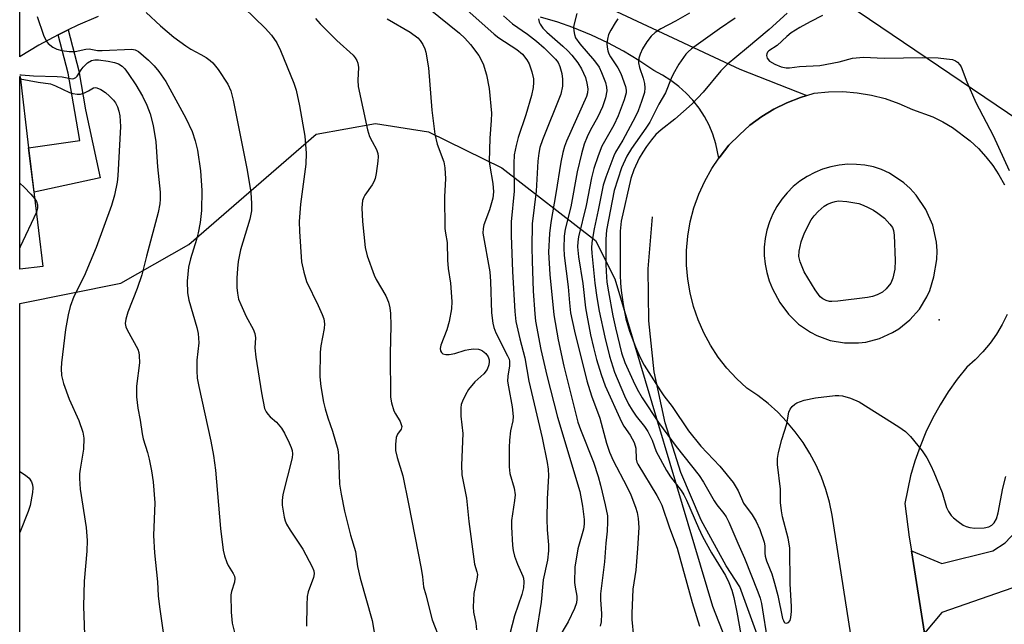
# Model space of a CAD drawing. Units: inches. Extents: x 1279766 to 1285766, y 545450 to 549450.
# Drawn here: x 1279766 to 1280001, y 546027 to 546172 of the extents above; entities that cross this region are included whole.
import ezdxf

# ---------------------------------------------------------------- set-up
doc = ezdxf.new("R2010")
doc.units = ezdxf.units.IN
doc.header["$MEASUREMENT"] = 0
for name, color, linetype in [('BLDG-Footprint', 5, 'Continuous'), ('CNTRL-Horizontal and Vertical Point', 7, 'Continuous'), ('HYDRO-Canal', 164, 'Continuous'), ('NTRL-Trees', 3, 'Continuous'), ('TRANS-Driveway', 251, 'Continuous'), ('TRANS-Non Street Sidewalk', 7, 'Continuous'), ('TRANS-Road', 130, 'Continuous'), ('Undefined', 1, 'Continuous')]:
    doc.layers.add(name, color=color, linetype=linetype)

msp = doc.modelspace()

# ---------------------------------------------------------------- linework, layer by layer
at = {"layer": 'BLDG-Footprint', "elevation": 503.09}
msp.add_lwpolyline([(1279771.26, 546112.94), (1279765.7, 546112.27), (1279765.71, 546158.4), (1279765.76, 546158.41), (1279767.82, 546141.36), (1279768.14, 546138.76)], close=True, dxfattribs=at)
at = {"layer": 'CNTRL-Horizontal and Vertical Point'}
msp.add_point((1279985.88, 546100.18, 470), dxfattribs=at)
at = {"layer": 'HYDRO-Canal'}
msp.add_lwpolyline([(1280013.11, 545664.68), (1280057.26, 545685.59), (1280058.36, 545693.39), (1280058.5, 545699.16), (1280058.07, 545704.93), (1280040.8, 545751.21), (1280026.03, 545783.69), (1279996.94, 545836.35), (1279983.7, 545865.76), (1279966.76, 545913.3), (1279962.67, 545927.54), (1279951.89, 545976.85), (1279950.88, 545988.06), (1279947.88, 546005.54), (1279944.16, 546019.58), (1279938.11, 546036.24), (1279934.86, 546041.26), (1279928.86, 546052.18), (1279923.96, 546063.64), (1279920.21, 546075.52), (1279917.64, 546087.71), (1279916.29, 546099.92), (1279916.13, 546112.38), (1279917.19, 546124.79)], dxfattribs=at)
at = {"layer": 'NTRL-Trees'}
msp.add_polyline3d([(1280029.8, 546131.02, 0), (1279960.78, 546177.83, 0), (1279939.29, 546184.4, 0), (1279934.03, 546186.01, 0), (1279917.49, 546192.42, 0), (1279891.4, 546202.51, 0), (1279856.65, 546219.23, 0), (1279840.91, 546259.76, 0), (1279822.97, 546280.87, 0)], dxfattribs=at)
msp.add_polyline3d([(1279813.29, 545822.48, 0), (1279765.68, 545785.24, 0), (1279765.7, 546104.06, 0), (1279789.9, 546108.95, 0), (1279806.15, 546118.2, 0), (1279836.65, 546144.58, 0), (1279850.9, 546147.2, 0), (1279863.53, 546145.2, 0), (1279881.15, 546136.51, 0), (1279903.53, 546119.14, 0), (1279908.15, 546109.95, 0), (1279931.53, 546031.64, 0), (1279941.53, 546006.14, 0), (1279945.65, 545983.01, 0), (1279945.65, 545967.89, 0), (1279944.03, 545955.76, 0), (1279939.03, 545937.45, 0), (1279931.78, 545915.2, 0), (1279922.65, 545895.33, 0), (1279911.4, 545882.08, 0), (1279886.65, 545867.26, 0), (1279865.78, 545853.7, 0), (1279837.4, 545838.76, 0), (1279823.28, 545826.45, 0)], close=True, dxfattribs=at)
at = {"layer": 'TRANS-Driveway'}
msp.add_lwpolyline([(1280055.3, 546052.44), (1280052.37, 546051.61), (1280031.29, 546045.62), (1279986.45, 546030.11), (1279982.32, 546025.12), (1279979.21, 546044.86), (1279986.45, 546041.82), (1279998.66, 546044.83), (1280001.67, 546046.73), (1280011.34, 546057.03), (1280053.09, 546072.06), (1280057.6, 546053.09)], close=True, dxfattribs=at)
at = {"layer": 'TRANS-Non Street Sidewalk'}
msp.add_lwpolyline([(1279774.91, 546168.41), (1279777.31, 546169.57), (1279779.83, 546159.74), (1279781.44, 546150.46), (1279784.98, 546134.17), (1279769.11, 546130.75), (1279768.14, 546138.76), (1279767.82, 546141.36), (1279780.06, 546143.09), (1279778.86, 546150.02), (1279777.26, 546159.19)], close=True, dxfattribs=at)
at = {"layer": 'TRANS-Road'}
for points in [[(1279784.44, 546172.76), (1279779.62, 546170.69), (1279777.31, 546169.57), (1279774.91, 546168.41), (1279770.29, 546165.92), (1279765.8, 546163.22), (1279765.71, 546163.16), (1279765.71, 546188.13)], [(1279898.66, 546178.71), (1279938.15, 546160.2), (1279954.16, 546153.9), (1279952.63, 546153.38), (1279949.37, 546152.12), (1279946.25, 546150.62), (1279943.37, 546148.81), (1279940.5, 546146.75), (1279938.03, 546144.41), (1279935.5, 546141.94), (1279933.39, 546139.24), (1279933.09, 546138.85), (1279932.39, 546142.32), (1279931.66, 546144.57), (1279930.74, 546146.76), (1279929.63, 546148.85), (1279928.34, 546150.84), (1279926.88, 546152.71), (1279925.27, 546154.45), (1279923.51, 546156.05), (1279921.62, 546157.48), (1279919.61, 546158.74), (1279917.51, 546159.83), (1279913.95, 546162.25), (1279910.26, 546164.47), (1279906.48, 546166.51), (1279902.59, 546168.35), (1279898.13, 546170.15), (1279894.55, 546171.41), (1279890.42, 546172.63)]]:
    msp.add_lwpolyline(points, dxfattribs=at)
for points in [[(1279967.43, 546007.32, 0), (1279960.2, 546053.43, 0), (1279959.56, 546056.51, 0), (1279958.71, 546059.53, 0), (1279957.64, 546062.49, 0), (1279956.37, 546065.36, 0), (1279954.91, 546068.14, 0), (1279953.25, 546070.81, 0), (1279951.4, 546073.35, 0), (1279949.39, 546075.77, 0), (1279947.21, 546078.03, 0), (1279944.87, 546080.13, 0), (1279942.4, 546082.07, 0), (1279939.79, 546083.83, 0), (1279937.31, 546086.11, 0), (1279935.02, 546088.59, 0), (1279932.95, 546091.25, 0), (1279931.1, 546094.07, 0), (1279929.49, 546097.04, 0), (1279928.13, 546100.12, 0), (1279927.04, 546103.31, 0), (1279926.21, 546106.59, 0), (1279925.65, 546109.91, 0), (1279925.37, 546113.28, 0), (1279925.38, 546116.74, 0), (1279925.67, 546120.19, 0), (1279926.26, 546123.6, 0), (1279927.14, 546126.96, 0), (1279928.3, 546130.22, 0), (1279929.73, 546133.37, 0), (1279931.38, 546136.38, 0), (1279933.09, 546138.85, 0), (1279933.39, 546139.24, 0), (1279935.5, 546141.94, 0), (1279938.03, 546144.41, 0), (1279940.5, 546146.75, 0), (1279943.37, 546148.81, 0), (1279946.25, 546150.62, 0), (1279949.37, 546152.12, 0), (1279952.63, 546153.38, 0), (1279954.16, 546153.9, 0), (1279955.93, 546154.44, 0), (1279959.36, 546154.77, 0), (1279962.8, 546154.8, 0), (1279966.23, 546154.53, 0), (1279969.62, 546153.97, 0), (1279972.95, 546153.12, 0), (1279976.2, 546151.99, 0), (1279979.44, 546150.53, 0), (1279984.31, 546148.77, 0), (1279986.72, 546147.59, 0), (1279989.03, 546146.23, 0), (1279993.3, 546143.01, 0), (1279995.24, 546141.17, 0), (1279997.04, 546139.18, 0), (1279998.69, 546137.07, 0), (1280000.17, 546134.84, 0), (1280001.48, 546132.5, 0)], [(1280002.16, 546101.45, 0), (1280000.95, 546099.06, 0), (1279999.57, 546096.76, 0), (1279998.02, 546094.58, 0), (1279996.3, 546092.52, 0), (1279994.44, 546090.59, 0), (1279992.44, 546088.81, 0), (1279990.15, 546085.92, 0), (1279988.02, 546082.91, 0), (1279986.06, 546079.79, 0), (1279984.28, 546076.56, 0), (1279982.67, 546073.23, 0), (1279981.26, 546069.83, 0), (1279980.03, 546066.35, 0), (1279978.99, 546062.81, 0), (1279977.63, 546056.18, 0), (1279978.69, 546048.13, 0), (1279979.21, 546044.86, 0), (1279982.32, 546025.12, 0)]]:
    msp.add_polyline3d(points, dxfattribs=at)
msp.add_polyline3d([(1279966.03, 546137.38, 0), (1279963.98, 546137.39, 0), (1279961.93, 546137.2, 0), (1279959.91, 546136.8, 0), (1279957.94, 546136.22, 0), (1279956.04, 546135.44, 0), (1279954.22, 546134.48, 0), (1279952.5, 546133.34, 0), (1279950.91, 546132.05, 0), (1279949.45, 546130.6, 0), (1279948.14, 546129.02, 0), (1279946.99, 546127.31, 0), (1279946.01, 546125.5, 0), (1279945.21, 546123.61, 0), (1279944.61, 546121.64, 0), (1279944.19, 546119.63, 0), (1279943.98, 546117.59, 0), (1279943.97, 546115.53, 0), (1279944.16, 546113.48, 0), (1279944.56, 546111.46, 0), (1279945.14, 546109.49, 0), (1279945.92, 546107.59, 0), (1279947.71, 546104.27, 0), (1279949.73, 546101.5, 0), (1279952.18, 546099.11, 0), (1279955.01, 546097.17, 0), (1279956.54, 546096.39, 0), (1279959.76, 546095.24, 0), (1279963.14, 546094.64, 0), (1279966.56, 546094.63, 0), (1279968.27, 546094.84, 0), (1279971.59, 546095.7, 0), (1279974.71, 546097.11, 0), (1279976.17, 546098, 0), (1279978.84, 546100.15, 0), (1279981.1, 546102.73, 0), (1279982.9, 546105.65, 0), (1279983.61, 546107.21, 0), (1279984.6, 546110.49, 0), (1279985.31, 546114.58, 0), (1279985.36, 546116.66, 0), (1279985.22, 546118.73, 0), (1279984.33, 546122.79, 0), (1279982.69, 546126.61, 0), (1279980.35, 546130.04, 0), (1279978.94, 546131.57, 0), (1279977.39, 546132.96, 0), (1279973.94, 546135.26, 0), (1279972.06, 546136.15, 0), (1279970.09, 546136.75, 0), (1279968.08, 546137.17, 0)], close=True, dxfattribs=at)
at = {"layer": 'Undefined'}
msp.add_line((1279765.71, 546157.84, 502), (1279765.83, 546157.84, 502), dxfattribs=at)
for points, elevation in [([(1279816.86, 546177.42), (1279824.48, 546170.01), (1279825.94, 546168.33), (1279827.23, 546166.49), (1279828.15, 546164.63), (1279831.35, 546156.8), (1279831.86, 546155.11), (1279832.7, 546151.42), (1279833.92, 546144.15), (1279834.31, 546140.1), (1279834.16, 546137.44), (1279832.89, 546127.82), (1279832.59, 546123.68), (1279832.64, 546121.34), (1279833.13, 546114.08), (1279833.72, 546111.54), (1279834.38, 546109.32), (1279837.18, 546103.61), (1279838.14, 546101.46), (1279838.51, 546100.36), (1279838.64, 546099.21), (1279838.58, 546098.05), (1279837.8, 546093.93), (1279837.65, 546092.45), (1279837.56, 546086.52), (1279837.81, 546084.2), (1279838.46, 546080.47), (1279838.85, 546078.81), (1279839.48, 546076.66), (1279840.61, 546073.52), (1279841.84, 546069.09), (1279842, 546067.65), (1279842.29, 546060.79), (1279842.66, 546058.44), (1279843.46, 546054.34), (1279844.87, 546048.63), (1279846.05, 546044.67), (1279846.54, 546041.08), (1279847.17, 546038.34), (1279850.06, 546028.18), (1279850.89, 546023.47)], 494), ([(1279863.59, 546174.77), (1279870.99, 546168.78), (1279872.3, 546167.6), (1279873.66, 546166.09), (1279875.6, 546163.48), (1279876.68, 546161.45), (1279877.49, 546158.82), (1279878.11, 546155.51), (1279878.68, 546149.61), (1279878.6, 546147.89), (1279878.23, 546143.66), (1279878.13, 546138.09), (1279878.26, 546136.91), (1279879, 546132.82), (1279879.13, 546130.84), (1279878.96, 546129.25), (1279878.69, 546128.14), (1279878.14, 546126.48), (1279876.78, 546122.91), (1279876.62, 546122.05), (1279876.61, 546120.87), (1279878.26, 546111.67), (1279878.44, 546109.36), (1279878.66, 546101.81), (1279878.95, 546099.33), (1279879.22, 546098.3), (1279879.69, 546097.04), (1279882.52, 546091.52), (1279882.85, 546090.77), (1279882.97, 546090.25), (1279882.93, 546089.18), (1279882.53, 546086.69), (1279882.51, 546085.51), (1279882.71, 546084.12), (1279883.61, 546079.35), (1279883.81, 546077.04), (1279883.74, 546075.94), (1279883.19, 546073.56), (1279882.93, 546071.35), (1279882.87, 546069.63), (1279882.9, 546065), (1279883.08, 546063.38), (1279884.07, 546059.86), (1279884.28, 546058.28), (1279884.17, 546056.94), (1279883.48, 546052.11), (1279883.48, 546050.62), (1279883.68, 546046.14), (1279883.81, 546044.95), (1279884.18, 546043.57), (1279884.86, 546041.67), (1279886.14, 546038.82), (1279886.28, 546038.28), (1279886.38, 546037.45), (1279886.28, 546036.03), (1279885.92, 546034.39), (1279884.17, 546029.31), (1279883.08, 546025.01)], 488), ([(1279836.47, 546172.3), (1279837.65, 546170.99), (1279841.63, 546167), (1279845.49, 546163.5), (1279846.02, 546162.89), (1279846.4, 546162.27), (1279846.64, 546161.58), (1279846.78, 546160.58), (1279846.63, 546157.52), (1279846.73, 546156.02), (1279848.94, 546145.62), (1279849.46, 546144.07), (1279850.06, 546142.84), (1279851.15, 546140.94), (1279851.47, 546140.01), (1279851.54, 546139.28), (1279851.46, 546138.11), (1279851.04, 546135.16), (1279850.79, 546134.01), (1279850.48, 546133.23), (1279850.07, 546132.51), (1279848.3, 546130.03), (1279848.05, 546129.53), (1279847.79, 546128.72), (1279847.63, 546126.96), (1279847.75, 546123.68), (1279848.43, 546117.49), (1279848.89, 546115.5), (1279850.52, 546110.84), (1279851.06, 546109.78), (1279853.33, 546105.91), (1279853.96, 546104.38), (1279854.33, 546103.06), (1279854.47, 546101.65), (1279854.53, 546098.8), (1279854.36, 546092.04), (1279854.43, 546081.64), (1279854.69, 546080.27), (1279855.29, 546078.41), (1279855.64, 546077.66), (1279856.76, 546075.81), (1279857.06, 546075.11), (1279857.15, 546074.65), (1279857.01, 546074.01), (1279856.17, 546072.77), (1279855.85, 546072.02), (1279855.66, 546070.32), (1279855.7, 546068.87), (1279856.09, 546067.22), (1279857.42, 546062.8), (1279858.81, 546056.13), (1279861.78, 546040.64), (1279862.11, 546038.63), (1279862.39, 546036.24), (1279862.96, 546034.28), (1279864.46, 546028.3), (1279866.47, 546023.26)], 492), ([(1279853.7, 546172.2), (1279859.18, 546169.05), (1279861.01, 546167.71), (1279861.57, 546167.07), (1279862.2, 546166.1), (1279862.71, 546165.05), (1279862.95, 546164.23), (1279863.58, 546160.52), (1279864.37, 546150.34), (1279865.05, 546144.63), (1279865.67, 546142.25), (1279867.22, 546137.99), (1279867.5, 546136.57), (1279867.66, 546133.89), (1279867.38, 546129.67), (1279867.49, 546122.03), (1279867.61, 546120.9), (1279868.02, 546118.64), (1279868.08, 546114.43), (1279868.28, 546112.43), (1279868.82, 546108.91), (1279869.13, 546104.55), (1279869.11, 546102.82), (1279868.51, 546099.72), (1279867.98, 546097.78), (1279866.53, 546094.06), (1279866.39, 546093.28), (1279866.47, 546092.77), (1279866.68, 546092.33), (1279867.02, 546092.05), (1279867.72, 546091.88), (1279868.51, 546091.86), (1279869.89, 546092.06), (1279872.36, 546092.86), (1279873.2, 546093.06), (1279874.36, 546093.18), (1279875.5, 546093.14), (1279876.01, 546092.99), (1279876.46, 546092.76), (1279877.27, 546092.11), (1279877.84, 546091.32), (1279878.1, 546090.57), (1279878.13, 546090.09), (1279878.05, 546089.37), (1279877.63, 546088.27), (1279876.85, 546087.25), (1279874.69, 546085.29), (1279873.14, 546083.49), (1279872.43, 546082.24), (1279871.7, 546080.68), (1279871.41, 546079.88), (1279871.28, 546079.07), (1279871.34, 546077.12), (1279871.78, 546072.92), (1279871.5, 546065.37), (1279871.52, 546063.06), (1279872.64, 546057.47), (1279873.19, 546051.91), (1279874.39, 546042.84), (1279874.61, 546041.68), (1279875.17, 546039.82), (1279875.27, 546039.18), (1279875.17, 546038.06), (1279874.46, 546034.64), (1279874.23, 546031.44), (1279874.34, 546030.15), (1279874.88, 546027.57), (1279875.1, 546025.92)], 490), ([(1279889.9, 546172.2), (1279890.07, 546171.41), (1279890.31, 546170.92), (1279890.97, 546170.02), (1279891.94, 546169.02), (1279895.74, 546165.71), (1279896.92, 546164.57), (1279897.86, 546163.52), (1279899.31, 546161.68), (1279900.21, 546160.22), (1279901.13, 546158.18), (1279901.51, 546156.83), (1279901.71, 546155.45), (1279901.63, 546154.48), (1279901.37, 546153.65), (1279896.59, 546142.92), (1279896.11, 546141.67), (1279895.7, 546140.18), (1279895.25, 546137.94), (1279894.05, 546130.4), (1279892.82, 546123.45), (1279892.55, 546120.82), (1279892.33, 546116.39), (1279892.65, 546111.02), (1279893.56, 546101.37), (1279894.64, 546095.4), (1279895.94, 546089.05), (1279899.35, 546075.68), (1279900, 546073.88), (1279903.08, 546066.11), (1279904.2, 546062.66), (1279904.78, 546060.54), (1279905.88, 546055.89), (1279906.41, 546053.26), (1279906.46, 546051.83), (1279906.37, 546049.54), (1279906.06, 546046.65), (1279905.71, 546042.19), (1279904.79, 546034.56), (1279904.78, 546033.19), (1279904.98, 546029.78), (1279904.92, 546027.84), (1279904.66, 546026.8)], 482), ([(1279765.71, 546158.83), (1279766, 546158.83), (1279768.98, 546158.57), (1279774.65, 546158.42), (1279775.82, 546158.31), (1279778.27, 546157.86), (1279778.67, 546157.91), (1279779.12, 546158.16), (1279779.44, 546158.52), (1279780.39, 546160.03), (1279780.9, 546160.68), (1279781.93, 546161.66), (1279782.85, 546162.25), (1279783.66, 546162.43), (1279784.53, 546162.41), (1279786.89, 546162.08), (1279788.35, 546161.77), (1279789.34, 546161.41), (1279790.22, 546160.88), (1279790.82, 546160.28), (1279791.69, 546159.1), (1279793.48, 546156.42), (1279795.12, 546153.73), (1279796.16, 546151.58), (1279796.95, 546149.46), (1279797.66, 546146.71), (1279798.24, 546142.78), (1279798.7, 546136.76), (1279799.32, 546130.72), (1279799.35, 546129.05), (1279799.27, 546127.91), (1279798.87, 546125.89), (1279796.06, 546115.38), (1279794.96, 546110.92), (1279793.84, 546107.65), (1279791.56, 546102.02), (1279791.06, 546100.35), (1279790.97, 546099.27), (1279791.12, 546098.51), (1279791.42, 546097.78), (1279793.94, 546093.14), (1279794.19, 546092.36), (1279794.32, 546091.58), (1279794.33, 546089.9), (1279793.67, 546084.31), (1279793.66, 546081.76), (1279793.98, 546078.99), (1279794.52, 546076.15), (1279794.99, 546072.83), (1279795.25, 546071.7), (1279796.28, 546068.42), (1279796.71, 546066.78), (1279797.28, 546064.04), (1279797.61, 546061.37), (1279798.07, 546056.37), (1279797.74, 546048.5), (1279797.93, 546044.35), (1279798.64, 546037.41), (1279798.87, 546034.08), (1279799.14, 546031.44), (1279800.04, 546025.3)], 500), ([(1279765.83, 546157.84), (1279770.08, 546157.07), (1279773.04, 546156.62), (1279774.28, 546156.17), (1279777.64, 546154.62), (1279778.43, 546154.36), (1279779.44, 546154.18), (1279780.2, 546154.19), (1279781.2, 546154.48), (1279782.14, 546154.96), (1279783.32, 546155.73), (1279783.75, 546155.81), (1279784.19, 546155.71), (1279785.11, 546155.28), (1279786.2, 546154.55), (1279787.21, 546153.69), (1279788.15, 546152.72), (1279788.59, 546152.11), (1279789.07, 546151.15), (1279789.44, 546150.1), (1279789.66, 546149.02), (1279789.78, 546146.48), (1279789.16, 546134.62), (1279789, 546133.14), (1279788.35, 546129.97), (1279787.65, 546127.57), (1279783.96, 546117.48), (1279781.15, 546110.62), (1279778.64, 546105.71), (1279777.75, 546103.32), (1279777.25, 546101.36), (1279776.66, 546097.86), (1279775.69, 546089.89), (1279775.59, 546088.5), (1279775.7, 546086.85), (1279776.16, 546084.94), (1279777.53, 546081.13), (1279779.86, 546076.06), (1279780.76, 546073.28), (1279781.04, 546071.85), (1279780.96, 546069.17), (1279780.15, 546064.41), (1279780.02, 546063.26), (1279779.99, 546062.14), (1279780.16, 546059.64), (1279781.56, 546050.45), (1279781.82, 546047.33), (1279781.76, 546044.76), (1279781.12, 546037.57), (1279780.96, 546031.62), (1279781.26, 546022.51)], 502), ([(1279765.71, 546132.89), (1279766.73, 546131.93), (1279768.34, 546130.25), (1279769.3, 546129.12)], 504), ([(1279769.3, 546129.12), (1279769.71, 546128.48), (1279769.92, 546127.71), (1279769.91, 546126.9), (1279769.69, 546125.94)], 504), ([(1279769.69, 546125.94), (1279765.81, 546117.63), (1279765.71, 546117.42)], 504)]:
    msp.add_lwpolyline(points, dxfattribs=dict(at, elevation=elevation))
at = {"layer": 'Undefined', "elevation": 472}
msp.add_lwpolyline([(1279960.13, 546104.51), (1279959.56, 546104.55), (1279958.75, 546104.79), (1279958, 546105.17), (1279957.35, 546105.7), (1279956.17, 546107.37), (1279953.55, 546111.66), (1279952.54, 546114.05), (1279952.21, 546115.35), (1279952.3, 546116.6), (1279952.84, 546118.82), (1279953.58, 546121.01), (1279955.22, 546124.13), (1279955.91, 546125.04), (1279956.88, 546126.09), (1279958.34, 546127.41), (1279959.09, 546127.82), (1279960.14, 546128.27), (1279960.95, 546128.52), (1279961.78, 546128.65), (1279963.76, 546128.48), (1279966.57, 546127.99), (1279967.62, 546127.62), (1279968.88, 546127.03), (1279970.12, 546126.38), (1279971.17, 546125.69), (1279972.79, 546124.48), (1279974.05, 546123.1), (1279974.65, 546122.23), (1279974.88, 546121.58), (1279975.04, 546120.46), (1279975.28, 546114.37), (1279975.22, 546112.32), (1279974.78, 546110.17), (1279974.26, 546108.91), (1279973.17, 546107.56), (1279972.31, 546106.79), (1279971.01, 546106.13), (1279969.89, 546105.76), (1279968.72, 546105.54), (1279961.61, 546104.63)], close=True, dxfattribs=at)
at = {"layer": 'Undefined'}
for points in [[(1279795.94, 546173.73, 496), (1279799.36, 546170.53, 496), (1279802.58, 546167.85, 496), (1279805.43, 546165.72, 496), (1279806.68, 546164.92, 496), (1279809.07, 546163.7, 496), (1279810.34, 546162.95, 496), (1279811.3, 546162.27, 496), (1279811.91, 546161.68, 496), (1279813.2, 546160.11, 496), (1279815.49, 546156.61, 496), (1279816.24, 546154.95, 496), (1279816.8, 546152.78, 496), (1279820.14, 546136.02, 496), (1279821.03, 546130.64, 496), (1279821.2, 546128.01, 496), (1279821.15, 546126.26, 496), (1279820.8, 546124.28, 496), (1279818.59, 546116.89, 496), (1279818, 546114.15, 496), (1279817.81, 546112.45, 496), (1279817.69, 546110.16, 496), (1279817.69, 546107.92, 496), (1279817.82, 546106.52, 496), (1279818.11, 546105.11, 496), (1279818.6, 546103.79, 496), (1279819.93, 546100.96, 496), (1279821.57, 546097.94, 496), (1279822, 546096.91, 496), (1279822.12, 546095.87, 496), (1279822.01, 546093.43, 496), (1279822.22, 546091.2, 496), (1279823.56, 546082.65, 496), (1279824.33, 546078.92, 496), (1279824.66, 546078.16, 496), (1279825.11, 546077.54, 496), (1279825.66, 546076.97, 496), (1279827.17, 546075.66, 496), (1279828.37, 546074.24, 496), (1279829.08, 546073, 496), (1279830.24, 546070.68, 496), (1279830.69, 546069.63, 496), (1279830.9, 546068.85, 496), (1279830.97, 546068.1, 496), (1279830.89, 546067.12, 496), (1279828.72, 546058.35, 496), (1279828.49, 546056.92, 496), (1279828.52, 546055.77, 496), (1279829.02, 546052.89, 496), (1279829.26, 546052.05, 496), (1279829.59, 546051.26, 496), (1279830.42, 546049.76, 496), (1279833.46, 546045.26, 496), (1279835.74, 546041.02, 496), (1279836.11, 546040.07, 496), (1279836.16, 546039.32, 496), (1279836, 546038.49, 496), (1279834.78, 546035, 496), (1279834.53, 546033.94, 496), (1279834.4, 546031.88, 496), (1279834.34, 546026.85, 496)], [(1279872.72, 546174.41, 486), (1279879.29, 546168.56, 486), (1279880.44, 546167.69, 486), (1279884.75, 546164.85, 486), (1279886.08, 546163.74, 486), (1279887.14, 546162.4, 486), (1279887.69, 546161.41, 486), (1279888.32, 546159.51, 486), (1279888.69, 546157.83, 486), (1279888.72, 546156.95, 486), (1279888.64, 546155.76, 486), (1279888.25, 546153.87, 486), (1279886.87, 546149.23, 486), (1279885.01, 546143.81, 486), (1279884.54, 546141.89, 486), (1279884.11, 546139.66, 486), (1279883.97, 546137.58, 486), (1279884.09, 546130.93, 486), (1279883.36, 546123.62, 486), (1279883.35, 546120.31, 486), (1279883.69, 546111.71, 486), (1279884.25, 546102.14, 486), (1279884.46, 546099.79, 486), (1279885.42, 546095.58, 486), (1279886.62, 546091.06, 486), (1279887.57, 546085.45, 486), (1279890.75, 546071.88, 486), (1279891.98, 546066.04, 486), (1279892.25, 546064.41, 486), (1279892.32, 546062.82, 486), (1279892.02, 546057.34, 486), (1279891.91, 546052.44, 486), (1279892.02, 546049.89, 486), (1279892.31, 546046.26, 486), (1279892.34, 546044.87, 486), (1279892.1, 546042.62, 486), (1279891.06, 546037.87, 486), (1279890.54, 546032.58, 486), (1279889.35, 546025.09, 486)], [(1279899.12, 546173.5, 480), (1279898.38, 546170.7, 480), (1279898.31, 546170.14, 480), (1279898.35, 546169.31, 480), (1279898.5, 546168.49, 480), (1279898.8, 546167.7, 480), (1279899.77, 546166.27, 480), (1279903.34, 546162.18, 480), (1279904.4, 546160.64, 480), (1279905.01, 546159.4, 480), (1279905.92, 546156.96, 480), (1279906.19, 546155.85, 480), (1279906.24, 546155.01, 480), (1279905.96, 546153.34, 480), (1279905.27, 546151.14, 480), (1279904.15, 546148.73, 480), (1279902.31, 546145.45, 480), (1279901.57, 546144, 480), (1279900.88, 546142.23, 480), (1279900.19, 546139.92, 480), (1279899.19, 546135.61, 480), (1279897.64, 546127.18, 480), (1279896.32, 546121.89, 480), (1279896.09, 546120.19, 480), (1279895.94, 546117.34, 480), (1279896.06, 546115.59, 480), (1279896.98, 546108.04, 480), (1279897.29, 546104.19, 480), (1279897.59, 546101.87, 480), (1279898.56, 546097.45, 480), (1279901.47, 546085.56, 480), (1279902.61, 546081.98, 480), (1279904.63, 546076.64, 480), (1279906.2, 546070.62, 480), (1279906.92, 546068.46, 480), (1279907.78, 546066.44, 480), (1279911.02, 546060.29, 480), (1279911.99, 546058.22, 480), (1279913.15, 546055.31, 480), (1279913.5, 546054.05, 480), (1279913.79, 546052.59, 480), (1279913.94, 546050.44, 480), (1279913.64, 546045.45, 480), (1279913.19, 546040.24, 480), (1279912.5, 546035.66, 480), (1279912.22, 546029.87, 480), (1279912.26, 546028.44, 480), (1279912.66, 546024.29, 480)], [(1279926.08, 546173.6, 476), (1279922.75, 546171.68, 476), (1279919.21, 546169.85, 476), (1279917.88, 546168.98, 476), (1279916.9, 546168.04, 476), (1279915.85, 546166.75, 476), (1279914.81, 546165.04, 476), (1279914.21, 546163.8, 476), (1279913.91, 546162.81, 476), (1279913.87, 546161.71, 476), (1279914.11, 546160.57, 476), (1279914.94, 546158.03, 476), (1279915.28, 546156.74, 476), (1279915.39, 546155.7, 476), (1279915.28, 546154.61, 476), (1279914.59, 546152.4, 476), (1279913.75, 546150.21, 476), (1279913.06, 546148.65, 476), (1279910.07, 546143.16, 476), (1279908.38, 546140.28, 476), (1279907.95, 546139.4, 476), (1279906.03, 546134.32, 476), (1279905.42, 546132.4, 476), (1279904.81, 546129.61, 476), (1279904.23, 546126.43, 476), (1279903.24, 546121.97, 476), (1279902.69, 546118.64, 476), (1279902.63, 546117.28, 476), (1279902.68, 546116.15, 476), (1279903.43, 546108.92, 476), (1279903.89, 546105.5, 476), (1279904.46, 546102.27, 476), (1279905.76, 546096.03, 476), (1279906.87, 546091.46, 476), (1279908.09, 546087.65, 476), (1279910.49, 546081.99, 476), (1279911.47, 546079.93, 476), (1279912.32, 546078.49, 476), (1279913.28, 546077.12, 476), (1279915.3, 546074.63, 476), (1279916.09, 546073.42, 476), (1279917.12, 546071.37, 476), (1279918.12, 546068.67, 476), (1279920.52, 546064.09, 476), (1279921.52, 546062.57, 476), (1279924.03, 546059.33, 476), (1279924.74, 546058.28, 476), (1279925.37, 546056.99, 476), (1279928.19, 546050.39, 476), (1279929.18, 546048.28, 476), (1279931.35, 546044.41, 476), (1279934.71, 546038.93, 476), (1279935.52, 546037.27, 476), (1279936.21, 546035.4, 476), (1279936.68, 546033.68, 476), (1279937.4, 546030.17, 476), (1279938.32, 546024.82, 476)], [(1279949.43, 546173.54, 472), (1279945.12, 546169.64, 472), (1279939.75, 546165.09, 472), (1279935.05, 546161.31, 472), (1279933.55, 546159.75, 472), (1279929.37, 546154.7, 472), (1279926.73, 546151.89, 472), (1279922.57, 546148.21, 472), (1279919.24, 546145.64, 472), (1279918.03, 546144.49, 472), (1279916.98, 546143.24, 472), (1279915.79, 546141.65, 472), (1279914.85, 546140.26, 472), (1279914.05, 546138.88, 472), (1279912.74, 546136.1, 472), (1279912.01, 546134.02, 472), (1279909.69, 546123.74, 472), (1279909.5, 546121.39, 472), (1279909.5, 546110.89, 472), (1279909.55, 546108.93, 472), (1279909.72, 546107.22, 472), (1279910.19, 546103.79, 472), (1279910.81, 546100.37, 472), (1279911.72, 546097.44, 472), (1279913.15, 546093.69, 472), (1279914.16, 546091.3, 472), (1279915.24, 546089.32, 472), (1279919.1, 546083.13, 472), (1279919.89, 546082, 472), (1279921.93, 546079.42, 472), (1279925.84, 546073.56, 472), (1279928.79, 546069.88, 472), (1279933.33, 546065.09, 472), (1279936.52, 546061.2, 472), (1279937.72, 546059.25, 472), (1279939.03, 546056.3, 472), (1279941.06, 546053.45, 472), (1279942.04, 546051.84, 472), (1279942.87, 546049.98, 472), (1279943.96, 546046.9, 472), (1279944.13, 546046.04, 472), (1279944.11, 546044.3, 472), (1279944.19, 546043.59, 472), (1279944.53, 546042.49, 472), (1279945.76, 546039.34, 472), (1279946.45, 546037.15, 472), (1279947.2, 546034.14, 472), (1279948.36, 546028.68, 472), (1279948.54, 546028.17, 472), (1279948.77, 546027.78, 472), (1279948.92, 546027.65, 472), (1279949.25, 546027.55, 472), (1279949.77, 546027.67, 472), (1279950.14, 546028.16, 472), (1279950.34, 546028.92, 472), (1279950.49, 546030.36, 472), (1279950.49, 546031.51, 472), (1279950.13, 546036.93, 472), (1279950.12, 546045.58, 472), (1279949.71, 546047.89, 472), (1279948.33, 546053.02, 472), (1279948.06, 546054.44, 472), (1279947.88, 546056.44, 472), (1279947.83, 546059.65, 472), (1279947.17, 546065.56, 472), (1279947.12, 546066.99, 472), (1279947.36, 546068.4, 472), (1279948.14, 546071.48, 472), (1279949.35, 546075.22, 472), (1279949.82, 546078.08, 472), (1279950.13, 546078.74, 472), (1279950.64, 546079.41, 472), (1279951.26, 546080, 472), (1279951.73, 546080.29, 472), (1279953.54, 546080.89, 472), (1279956.27, 546081.47, 472), (1279960.96, 546082.05, 472), (1279961.83, 546082.08, 472), (1279962.67, 546081.97, 472), (1279964.58, 546081.37, 472), (1279966.71, 546080.5, 472), (1279976.17, 546074.57, 472), (1279977.75, 546073.39, 472), (1279979.02, 546072.23, 472), (1279981.75, 546068.77, 472), (1279982.87, 546067.08, 472), (1279983.84, 546065.32, 472), (1279984.56, 546063.71, 472), (1279986.57, 546058.82, 472), (1279987.61, 546055.26, 472), (1279988.09, 546054.25, 472), (1279988.69, 546053.32, 472), (1279989.29, 546052.73, 472), (1279990.41, 546051.84, 472), (1279991.59, 546051.03, 472), (1279992.34, 546050.65, 472), (1279993.19, 546050.44, 472), (1279994.38, 546050.31, 472), (1279996.58, 546050.38, 472), (1279997.71, 546050.62, 472), (1279998.45, 546050.97, 472), (1279999, 546051.55, 472), (1279999.54, 546052.53, 472), (1279999.94, 546053.91, 472), (1280001.07, 546059.83, 472), (1280001.81, 546062.61, 472)], [(1279769.87, 546172.78, 498), (1279771.38, 546168.28, 498), (1279771.98, 546166.99, 498), (1279772.48, 546166.32, 498), (1279773.59, 546165.46, 498), (1279774.6, 546164.94, 498), (1279775.74, 546164.65, 498), (1279777.51, 546164.41, 498), (1279778.95, 546164.39, 498), (1279781.51, 546164.95, 498), (1279782.31, 546165.03, 498), (1279784.31, 546164.68, 498), (1279785.43, 546164.61, 498), (1279792.56, 546164.95, 498), (1279793.32, 546164.83, 498), (1279794.14, 546164.41, 498), (1279796.56, 546162.3, 498), (1279797.89, 546160.98, 498), (1279798.98, 546159.61, 498), (1279800.67, 546157.22, 498), (1279805.46, 546148.47, 498), (1279806.95, 546145.28, 498), (1279807.73, 546143.05, 498), (1279808.25, 546140.81, 498), (1279808.98, 546135.8, 498), (1279809.27, 546131.12, 498), (1279809.18, 546126.37, 498), (1279808.9, 546123.49, 498), (1279808.4, 546120.99, 498), (1279807.98, 546119.36, 498), (1279806.54, 546114.74, 498), (1279806.06, 546112.74, 498), (1279805.77, 546109.38, 498), (1279805.86, 546106.62, 498), (1279806.18, 546104.87, 498), (1279808.13, 546098.31, 498), (1279808.45, 546096.9, 498), (1279808.55, 546094.62, 498), (1279808.08, 546090.47, 498), (1279808.11, 546087.91, 498), (1279808.21, 546086.22, 498), (1279808.59, 546084.19, 498), (1279811.44, 546071.1, 498), (1279812.08, 546067.65, 498), (1279812.53, 546064.18, 498), (1279813.73, 546050.21, 498), (1279814.39, 546045, 498), (1279814.71, 546043.64, 498), (1279815.25, 546042.08, 498), (1279815.61, 546041.36, 498), (1279816.82, 546039.43, 498), (1279817.1, 546038.76, 498), (1279817.2, 546038.24, 498), (1279817.15, 546037.34, 498), (1279816.38, 546035.13, 498), (1279816.24, 546034.3, 498), (1279816.34, 546030.18, 498), (1279816.54, 546027.54, 498), (1279817.11, 546025.3, 498)], [(1279881.54, 546172.92, 484), (1279883.66, 546171.01, 484), (1279887.28, 546168.58, 484), (1279889.45, 546166.89, 484), (1279891.23, 546165.3, 484), (1279893.99, 546162.59, 484), (1279894.6, 546161.75, 484), (1279895.04, 546160.8, 484), (1279895.46, 546159.15, 484), (1279895.69, 546157.75, 484), (1279895.63, 546156.08, 484), (1279895.25, 546154.17, 484), (1279890.87, 546143.23, 484), (1279890.24, 546141.4, 484), (1279889.95, 546140.1, 484), (1279889.73, 546138.16, 484), (1279889.38, 546130.98, 484), (1279888.42, 546123.11, 484), (1279888.32, 546117.51, 484), (1279888.37, 546114.32, 484), (1279888.66, 546107.01, 484), (1279889.01, 546101.56, 484), (1279889.21, 546099.86, 484), (1279890.44, 546093.05, 484), (1279891.87, 546086.82, 484), (1279894.44, 546076.83, 484), (1279899.79, 546059.02, 484), (1279900.47, 546055.51, 484), (1279900.81, 546052.37, 484), (1279900.82, 546051.22, 484), (1279900.67, 546050.07, 484), (1279899.33, 546045.35, 484), (1279898.58, 546040.97, 484), (1279898.54, 546037.31, 484), (1279898.66, 546036.19, 484), (1279899.08, 546034, 484), (1279899.09, 546033.25, 484), (1279898.97, 546032.42, 484), (1279898.52, 546031.05, 484), (1279897, 546027.82, 484), (1279894.56, 546023.71, 484)], [(1279908.93, 546172.23, 478), (1279908.28, 546171.26, 478), (1279907.22, 546169.5, 478), (1279906.7, 546168.45, 478), (1279906.4, 546167.39, 478), (1279906.26, 546166.31, 478), (1279906.31, 546165.44, 478), (1279906.47, 546164.58, 478), (1279906.73, 546163.82, 478), (1279907.11, 546163.09, 478), (1279908.94, 546160.48, 478), (1279909.66, 546159.11, 478), (1279910.73, 546156.01, 478), (1279910.89, 546155.15, 478), (1279910.88, 546154.48, 478), (1279910.45, 546152.83, 478), (1279909.01, 546148.96, 478), (1279907.94, 546146.77, 478), (1279905.11, 546141.71, 478), (1279904.18, 546139.44, 478), (1279903.15, 546136.37, 478), (1279902.58, 546134.17, 478), (1279901.33, 546127.57, 478), (1279899.49, 546120, 478), (1279899.31, 546118.83, 478), (1279899.25, 546117.67, 478), (1279899.48, 546115.21, 478), (1279900.49, 546108.88, 478), (1279901.16, 546103.06, 478), (1279901.44, 546101.26, 478), (1279902.35, 546096.58, 478), (1279903.04, 546093.51, 478), (1279903.8, 546090.68, 478), (1279904.89, 546087.09, 478), (1279905.9, 546084.38, 478), (1279909.75, 546075.7, 478), (1279910.33, 546074.7, 478), (1279911.89, 546072.57, 478), (1279912.78, 546070.82, 478), (1279913.18, 546069.4, 478), (1279913.28, 546066.81, 478), (1279913.45, 546066.11, 478), (1279913.67, 546065.58, 478), (1279918.28, 546058.09, 478), (1279918.82, 546057.09, 478), (1279919.41, 546055.77, 478), (1279921.25, 546050.34, 478), (1279923.12, 546045.5, 478), (1279926.67, 546032.52, 478), (1279928.47, 546026.84, 478)], [(1279936.98, 546172.39, 474), (1279933.27, 546169.86, 474), (1279926.57, 546165.03, 474), (1279925.71, 546164.32, 474), (1279925.2, 546163.78, 474), (1279923.54, 546161.37, 474), (1279922.14, 546158.96, 474), (1279921.66, 546157.94, 474), (1279920.34, 546154.5, 474), (1279918.75, 546151.79, 474), (1279916.58, 546147.52, 474), (1279915.61, 546146.03, 474), (1279912.18, 546141.16, 474), (1279911.06, 546139.34, 474), (1279909.8, 546136.52, 474), (1279908.05, 546131.11, 474), (1279906.21, 546121.6, 474), (1279906.03, 546119.45, 474), (1279906.03, 546113.52, 474), (1279906.08, 546111.76, 474), (1279906.29, 546109.17, 474), (1279906.63, 546106.84, 474), (1279907.69, 546101.09, 474), (1279908.32, 546098.22, 474), (1279909.79, 546092.27, 474), (1279910.54, 546089.95, 474), (1279912.55, 546085.55, 474), (1279913.57, 546083.53, 474), (1279914.73, 546081.51, 474), (1279918.63, 546075.56, 474), (1279922.9, 546069.8, 474), (1279928.38, 546062.91, 474), (1279929.45, 546061.26, 474), (1279931.95, 546056.8, 474), (1279932.61, 546055.86, 474), (1279934.32, 546053.79, 474), (1279934.86, 546052.98, 474), (1279935.48, 546051.7, 474), (1279937.62, 546046.65, 474), (1279939.23, 546043.09, 474), (1279942.43, 546035.07, 474), (1279942.97, 546033.53, 474), (1279943.28, 546032.21, 474), (1279944.84, 546022.63, 474)], [(1279957.94, 546173.03, 470), (1279954.95, 546171.54, 470), (1279952.48, 546170.16, 470), (1279950.44, 546168.9, 470), (1279949.36, 546168.03, 470), (1279947.02, 546165.86, 470), (1279945.09, 546164.57, 470), (1279944.75, 546164.22, 470), (1279944.55, 546163.84, 470), (1279944.49, 546163.41, 470), (1279944.67, 546162.79, 470), (1279945.25, 546162.11, 470), (1279946.47, 546161.37, 470), (1279948, 546160.72, 470), (1279949.24, 546160.5, 470), (1279949.98, 546160.52, 470), (1279952.37, 546160.83, 470), (1279957.25, 546161.03, 470), (1279961.93, 546161.92, 470), (1279965.11, 546162.77, 470), (1279967.7, 546163.07, 470), (1279972.7, 546162.78, 470), (1279981.9, 546162.96, 470), (1279985.63, 546162.87, 470), (1279987.63, 546162.68, 470), (1279989.02, 546162.45, 470), (1279989.78, 546162.17, 470), (1279990.23, 546161.85, 470), (1279990.8, 546161.22, 470), (1279991.1, 546160.73, 470), (1279992.44, 546157.1, 470), (1279994.61, 546152.22, 470), (1279998.81, 546144.31, 470), (1280002.62, 546135.92, 470)], [(1279765.7, 546063.86, 504), (1279767.06, 546062.95, 504), (1279767.92, 546062.25, 504), (1279768.52, 546061.41, 504), (1279768.75, 546060.69, 504), (1279768.8, 546059.91, 504), (1279768.75, 546058.84, 504), (1279768.15, 546055.69, 504), (1279767.68, 546054.29, 504), (1279765.7, 546049.28, 504)]]:
    msp.add_polyline3d(points, dxfattribs=at)

doc.saveas('drawing.dxf')
